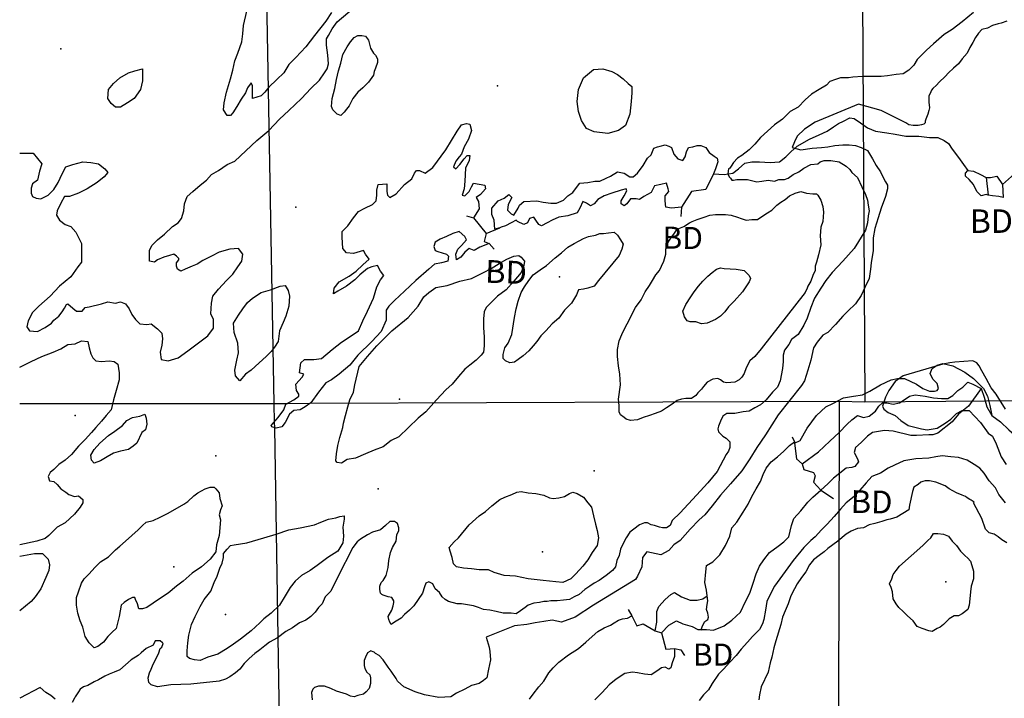
# Model space of a CAD drawing. Extents: x 519834 to 530167, y 5138830 to 5150170.
# Drawn here: x 520000 to 521386, y 5148129 to 5149084 of the extents above; entities that cross this region are included whole.
import ezdxf

# ---------------------------------------------------------------- set-up
doc = ezdxf.new("R2010")
doc.units = 0
doc.header["$MEASUREMENT"] = 0
for name, color, linetype in [('1ANNO', 7, 'CONTINUOUS'), ('BDRY_TWP_LOT-SUR', 7, 'CONTINUOUS'), ('BDRY_TWP_LOT_UNS', 7, 'CONTINUOUS'), ('BEAVER_DAM', 7, 'CONTINUOUS'), ('CONTOUR_LAND', 7, 'CONTINUOUS'), ('MARSH', 7, 'CONTINUOUS'), ('RIVER_STREAM_SIN', 7, 'CONTINUOUS'), ('SHORELINE', 7, 'CONTINUOUS'), ('SPOT_HEIGHT', 7, 'CONTINUOUS'), ('VIRTUAL_SEGMENT_', 7, 'CONTINUOUS')]:
    doc.layers.add(name, color=color, linetype=linetype)

msp = doc.modelspace()

# ---------------------------------------------------------------- linework, layer by layer
at = {"layer": 'BDRY_TWP_LOT-SUR', "color": 2}
for p, q in [((520331, 5150000), (520358, 5148544)), ((520408.9, 5148544.2), (521154, 5148547)), ((521154, 5148547), (521190, 5148546)), ((521190, 5148546), (521534.9, 5148549.2)), ((520000, 5148544), (520358, 5148544)), ((520358, 5148544), (520377.1, 5148544.1)), ((520358, 5148544), (520358.4, 5148517.8)), ((520358.6, 5148509.8), (520370.9, 5147764.9))]:
    msp.add_line(p, q, dxfattribs=at)
at = {"layer": 'BDRY_TWP_LOT_UNS', "color": 2}
for p, q in [((521182, 5150000), (521190, 5148546)), ((521154, 5148547), (521151, 5146976))]:
    msp.add_line(p, q, dxfattribs=at)
at = {"layer": 'BEAVER_DAM', "color": 2, "linetype": 'CONTINUOUS'}
for p, q in [((520980, 5148874), (520977, 5148867)), ((520980, 5148874), (520977, 5148867)), ((521361, 5148862), (521364, 5148837)), ((521361, 5148862), (521364, 5148837)), ((521376, 5148864), (521384, 5148852)), ((521376, 5148864), (521384, 5148852)), ((521384, 5148852), (521385, 5148834)), ((521384, 5148852), (521385, 5148834)), ((520932, 5148820), (520931, 5148807)), ((520932, 5148820), (520931, 5148807)), ((520629, 5148808), (520639, 5148805)), ((520629, 5148808), (520639, 5148805)), ((520639, 5148805), (520657, 5148783)), ((520639, 5148805), (520657, 5148783)), ((520661, 5148769), (520668, 5148761)), ((520661, 5148769), (520668, 5148761)), ((521088, 5148497), (521091, 5148490)), ((521088, 5148497), (521091, 5148490)), ((521091, 5148490), (521091, 5148488)), ((521091, 5148490), (521091, 5148488)), ((521128, 5148422), (521146, 5148410)), ((521128, 5148422), (521146, 5148410)), ((520857, 5148254), (520862, 5148245)), ((520857, 5148254), (520862, 5148245)), ((520895, 5148224), (520904, 5148221)), ((520895, 5148224), (520904, 5148221)), ((520959, 5148225), (520959.4, 5148226)), ((520959, 5148225), (520959.4, 5148226))]:
    msp.add_line(p, q, dxfattribs=at)
for points in [[(520977, 5148867), (520966, 5148845), (520946, 5148842), (520932, 5148820)], [(520977, 5148867), (520966, 5148845), (520946, 5148842), (520932, 5148820)], [(520657, 5148783), (520654, 5148772), (520661, 5148769)], [(520657, 5148783), (520654, 5148772), (520661, 5148769)], [(521091, 5148488), (521094, 5148466), (521102, 5148459)], [(521091, 5148488), (521094, 5148466), (521102, 5148459)], [(521102, 5148459), (521104, 5148451), (521118, 5148447), (521120, 5148442), (521118, 5148433), (521128, 5148422)], [(521102, 5148459), (521104, 5148451), (521118, 5148447), (521120, 5148442), (521118, 5148433), (521128, 5148422)], [(520959.4, 5148226), (520962, 5148232), (520965, 5148237), (520969, 5148240), (520970, 5148243), (520969, 5148249), (520967, 5148254), (520968, 5148261), (520969, 5148266), (520968, 5148273)], [(520959.4, 5148226), (520962, 5148232), (520965, 5148237), (520969, 5148240), (520970, 5148243), (520969, 5148249), (520967, 5148254), (520968, 5148261), (520969, 5148266), (520968, 5148273)], [(520862, 5148245), (520869, 5148231), (520878, 5148234), (520895, 5148224)], [(520862, 5148245), (520869, 5148231), (520878, 5148234), (520895, 5148224)], [(520904, 5148221), (520910, 5148198), (520922, 5148199)], [(520904, 5148221), (520910, 5148198), (520922, 5148199)], [(520922, 5148199), (520931, 5148197), (520936, 5148189)], [(520922, 5148199), (520931, 5148197), (520936, 5148189)]]:
    msp.add_lwpolyline(points, dxfattribs=at)
at = {"layer": 'CONTOUR_LAND', "color": 7, "linetype": 'CONTINUOUS'}
for points in [[(520000, 5148896), (520019, 5148896), (520031, 5148881), (520028, 5148871), (520025, 5148858), (520018, 5148853), (520016, 5148847), (520016, 5148840), (520018, 5148835), (520023, 5148833), (520030, 5148832), (520040, 5148837), (520048, 5148845), (520054, 5148855), (520060, 5148867), (520065, 5148877), (520075, 5148880), (520089, 5148884), (520100, 5148883), (520111, 5148881), (520120, 5148874), (520124, 5148869), (520119, 5148863), (520109, 5148855), (520095, 5148846), (520083, 5148840), (520070, 5148835), (520063, 5148835), (520058, 5148826), (520053, 5148815), (520052, 5148809), (520056, 5148802), (520064, 5148796), (520072, 5148793), (520079, 5148785), (520087, 5148769), (520087, 5148758), (520087, 5148743), (520082, 5148736), (520072, 5148722), (520056, 5148709), (520043, 5148695), (520027, 5148681), (520018, 5148672), (520012, 5148660), (520010, 5148652), (520014, 5148646), (520025, 5148645), (520036, 5148651), (520045, 5148657), (520048, 5148661), (520055, 5148667), (520060, 5148673), (520063, 5148678), (520066, 5148683), (520068, 5148684), (520075, 5148678), (520080, 5148674), (520088, 5148674), (520092, 5148679), (520098, 5148680), (520115, 5148684), (520124, 5148687), (520135, 5148685), (520142, 5148687), (520149, 5148684), (520154, 5148677), (520158, 5148669), (520163, 5148662), (520169, 5148656), (520179, 5148655), (520185, 5148656), (520194, 5148649), (520200, 5148643), (520201, 5148635), (520200, 5148626), (520198, 5148616), (520199, 5148606), (520209, 5148604), (520223, 5148608), (520237, 5148618), (520265, 5148639), (520273, 5148650), (520273, 5148662), (520269, 5148670), (520270, 5148685), (520272, 5148695), (520280, 5148705), (520291, 5148717), (520300, 5148726), (520307, 5148736), (520313, 5148744), (520314, 5148754), (520308, 5148762), (520296, 5148761), (520281, 5148757), (520270, 5148751), (520258, 5148745), (520250, 5148740), (520243, 5148737), (520233, 5148733), (520227, 5148730), (520222, 5148733), (520221, 5148737), (520221, 5148742), (520224, 5148746), (520224, 5148748), (520221, 5148751), (520217, 5148754), (520211, 5148752), (520203, 5148750), (520194, 5148746), (520190, 5148743), (520183, 5148744), (520183, 5148748), (520183, 5148759), (520186, 5148766), (520194, 5148774), (520204, 5148782), (520215, 5148793), (520223, 5148798), (520228, 5148804), (520231, 5148815), (520232, 5148825), (520236, 5148835), (520244, 5148842), (520254, 5148851), (520263, 5148858), (520270, 5148866), (520280, 5148872), (520292, 5148880), (520303, 5148885), (520334, 5148914), (520351, 5148928), (520366, 5148944), (520379, 5148956), (520397, 5148973), (520410, 5148987), (520422, 5148999), (520429, 5149009), (520433, 5149015), (520435, 5149022), (520434, 5149034), (520432, 5149048), (520432, 5149057), (520435, 5149062), (520440, 5149071), (520447, 5149081), (520471, 5149101)], [(520297, 5148949), (520292, 5148949), (520287, 5148957), (520288, 5148967), (520291, 5148982), (520297, 5149001), (520300, 5149013), (520303, 5149026), (520307, 5149037), (520313, 5149053), (520314, 5149064), (520315, 5149076), (520320, 5149096)], [(520439, 5149094), (520431, 5149082), (520415, 5149062), (520403, 5149046), (520389, 5149031), (520379, 5149021), (520372, 5149009), (520362, 5149000), (520351, 5148989), (520345, 5148982), (520340, 5148977), (520334, 5148975), (520328, 5148973), (520328, 5148978), (520328, 5148987), (520328, 5148991), (520326, 5148995), (520321, 5148988), (520318, 5148981), (520312, 5148972), (520306, 5148962), (520300, 5148953), (520297, 5148949)], [(521343, 5149094), (521327, 5149081), (521313, 5149070), (521302, 5149063), (521287, 5149050), (521277, 5149041), (521269, 5149033), (521264, 5149028), (521259, 5149020), (521252, 5149013), (521244, 5149008), (521234, 5149007), (521222, 5149005), (521213, 5149004), (521202, 5149004), (521187, 5149004), (521173, 5149003), (521167, 5149002), (521162, 5149002), (521156, 5149002), (521149, 5149000), (521141, 5148997), (521136, 5148992), (521126, 5148986), (521115, 5148979), (521106, 5148971), (521096, 5148961), (521085, 5148955), (521074, 5148944), (521063, 5148936), (521053, 5148927), (521043, 5148918), (521035, 5148909), (521027, 5148901), (521017, 5148893), (521011, 5148889), (521005, 5148883), (521002, 5148878), (521000, 5148875), (520998, 5148874), (520997, 5148867), (520999, 5148863), (521001, 5148861), (521003, 5148858), (521005, 5148858), (521010, 5148859), (521017, 5148859), (521025, 5148859), (521038, 5148856), (521045, 5148857), (521054, 5148858), (521063, 5148857), (521069, 5148859), (521077, 5148859), (521082, 5148861), (521089, 5148866), (521097, 5148870), (521104, 5148875), (521114, 5148880), (521124, 5148881), (521127, 5148884), (521133, 5148886), (521142, 5148886), (521154, 5148884), (521164, 5148878), (521169, 5148873), (521172, 5148869), (521180, 5148862), (521186, 5148849), (521191, 5148838), (521194, 5148830), (521195, 5148823), (521196, 5148815), (521195, 5148808), (521194, 5148798), (521191, 5148788), (521175, 5148762), (521159, 5148744), (521144, 5148728), (521135, 5148717), (521128, 5148706), (521119, 5148692), (521114, 5148679), (521109, 5148664), (521104, 5148654), (521096, 5148641), (521087, 5148634), (521083, 5148627), (521077, 5148619), (521075, 5148612), (521075, 5148603), (521074, 5148593), (521071, 5148576), (521067, 5148567), (521060, 5148560), (521051, 5148549), (521043, 5148542), (521035, 5148538), (521027, 5148533), (521019, 5148532), (521007, 5148530), (521001, 5148530), (520996, 5148530), (520990, 5148526), (520987, 5148519), (520984, 5148512)], [(521390, 5149082), (521382, 5149079), (521378, 5149078), (521370, 5149076), (521363, 5149072), (521355, 5149070), (521350, 5149065), (521346, 5149059), (521342, 5149052), (521338, 5149045), (521334, 5149037), (521327, 5149029), (521322, 5149022), (521315, 5149016), (521308, 5149009), (521303, 5149004), (521295, 5148996), (521291, 5148992), (521286, 5148987), (521284, 5148985), (521282, 5148980), (521280, 5148977), (521280, 5148972), (521280, 5148968), (521281, 5148960), (521280, 5148956), (521279, 5148951), (521276, 5148944), (521275, 5148941), (521275, 5148939), (521273, 5148937), (521270, 5148936), (521265, 5148935), (521258, 5148935), (521252, 5148936), (521248, 5148939), (521243, 5148941), (521213, 5148956), (521181, 5148965), (521120, 5148940), (521105, 5148930), (521095, 5148920), (521091, 5148912), (521088, 5148904), (521100, 5148901), (521116, 5148903), (521129, 5148904), (521138, 5148905), (521148, 5148907), (521159, 5148908), (521168, 5148908), (521177, 5148907), (521185, 5148904), (521194, 5148900), (521201, 5148888), (521206, 5148879), (521212, 5148870), (521216, 5148862), (521219, 5148856), (521222, 5148851), (521222, 5148846), (521219, 5148835), (521213, 5148819), (521209, 5148805), (521204, 5148790), (521202, 5148777), (521202, 5148759), (521199, 5148742), (521198, 5148733), (521196, 5148720), (521190, 5148707), (521185, 5148696), (521177, 5148684), (521166, 5148674), (521159, 5148667), (521149, 5148655), (521138, 5148644), (521131, 5148640), (521123, 5148630), (521118, 5148622), (521114, 5148605), (521110, 5148591), (521105, 5148576), (521101, 5148569), (521068, 5148528), (521050, 5148500), (521038, 5148482), (521028, 5148466), (521017, 5148449), (521001, 5148431), (520987, 5148415), (520975, 5148400), (520965, 5148387), (520957, 5148380), (520944, 5148367), (520930, 5148351), (520921, 5148345), (520914, 5148337), (520903, 5148331), (520883, 5148335), (520877, 5148327), (520876, 5148314), (520870, 5148301), (520867, 5148296), (520808, 5148260), (520782, 5148243), (520763, 5148236), (520750, 5148239), (520738, 5148237), (520726, 5148235), (520714, 5148233), (520697, 5148231), (520657, 5148215), (520661, 5148201), (520662, 5148195), (520663, 5148183), (520660, 5148170), (520658, 5148158), (520653, 5148154), (520647, 5148150), (520636, 5148147), (520627, 5148142), (520615, 5148136), (520607, 5148131)], [(520452, 5148949), (520447, 5148951), (520441, 5148957), (520439, 5148962), (520440, 5148973), (520444, 5148987), (520446, 5149000), (520449, 5149012), (520452, 5149023), (520455, 5149035), (520461, 5149046), (520466, 5149053), (520471, 5149059), (520476, 5149062), (520482, 5149062), (520487, 5149061), (520491, 5149055), (520494, 5149044), (520498, 5149037), (520501, 5149034), (520504, 5149029), (520504, 5149024), (520501, 5149016), (520499, 5149011), (520498, 5149006), (520491, 5148996), (520483, 5148988), (520476, 5148982), (520469, 5148973), (520464, 5148963), (520460, 5148958), (520457, 5148954), (520452, 5148949)], [(520142, 5148961), (520135, 5148961), (520129, 5148966), (520124, 5148973), (520125, 5148986), (520132, 5148994), (520141, 5149002), (520153, 5149009), (520162, 5149012), (520173, 5149015), (520173, 5149007), (520173, 5148998), (520170, 5148986), (520161, 5148973), (520152, 5148967), (520142, 5148961)], [(520828, 5148924), (520809, 5148926), (520798, 5148931), (520791, 5148942), (520787, 5148955), (520785, 5148969), (520787, 5148986), (520794, 5149002), (520808, 5149014), (520821, 5149015), (520834, 5149011), (520842, 5149007), (520850, 5149001), (520857, 5148994), (520862, 5148990), (520862, 5148981), (520861, 5148969), (520859, 5148951), (520853, 5148935), (520843, 5148928), (520828, 5148924)], [(520860, 5148520), (520854, 5148522), (520851, 5148524), (520846, 5148528), (520844, 5148532), (520844, 5148541), (520843, 5148550), (520846, 5148570), (520845, 5148585), (520843, 5148597), (520842, 5148610), (520842, 5148620), (520844, 5148632), (520848, 5148641), (520853, 5148652), (520858, 5148660), (520864, 5148673), (520867, 5148679), (520875, 5148690), (520881, 5148701), (520887, 5148710), (520891, 5148717), (520896, 5148725), (520901, 5148731), (520904, 5148737), (520907, 5148744), (520910, 5148754), (520910, 5148761), (520913, 5148771), (520918, 5148778), (520921, 5148782), (520926, 5148789), (520935, 5148793), (520943, 5148798), (520947, 5148800), (520954, 5148803), (520964, 5148806), (520972, 5148809), (520980, 5148810), (520987, 5148810), (520994, 5148810), (521002, 5148809), (521011, 5148806), (521016, 5148804), (521023, 5148802), (521031, 5148803), (521039, 5148803), (521045, 5148807), (521053, 5148812), (521059, 5148816), (521066, 5148823), (521072, 5148827), (521078, 5148831), (521084, 5148836), (521092, 5148840), (521100, 5148842), (521108, 5148840), (521117, 5148839), (521122, 5148839), (521124, 5148837), (521128, 5148830), (521131, 5148821), (521132, 5148813), (521131, 5148800), (521128, 5148792), (521127, 5148780), (521128, 5148767), (521125, 5148753), (521122, 5148743), (521120, 5148737), (521120, 5148731), (521117, 5148724), (521114, 5148716), (521110, 5148709), (521109, 5148706), (521106, 5148700), (521044, 5148621), (521035, 5148610), (521028, 5148604), (521023, 5148594), (521020, 5148586), (521017, 5148581), (521013, 5148577), (521007, 5148574), (520996, 5148573), (520991, 5148574), (520987, 5148577), (520983, 5148579), (520976, 5148578), (520968, 5148574), (520963, 5148568), (520960, 5148564), (520955, 5148559), (520952, 5148555), (520946, 5148551), (520938, 5148551), (520932, 5148550), (520926, 5148548), (520919, 5148543), (520911, 5148538), (520904, 5148533), (520895, 5148530), (520887, 5148527), (520878, 5148524), (520870, 5148521), (520860, 5148520)], [(520690, 5148601), (520684, 5148604), (520681, 5148607), (520681, 5148613), (520683, 5148622), (520688, 5148629), (520693, 5148641), (520697, 5148665), (520699, 5148677), (520702, 5148688), (520706, 5148700), (520711, 5148708), (520717, 5148717), (520723, 5148725), (520733, 5148732), (520742, 5148738), (520754, 5148749), (520763, 5148756), (520772, 5148764), (520781, 5148769), (520788, 5148773), (520794, 5148776), (520801, 5148779), (520811, 5148781), (520817, 5148783), (520822, 5148783), (520829, 5148784), (520837, 5148785), (520842, 5148781), (520846, 5148774), (520850, 5148768), (520848, 5148761), (520844, 5148752), (520815, 5148717), (520809, 5148709), (520800, 5148706), (520794, 5148705), (520787, 5148704), (520784, 5148697), (520777, 5148685), (520767, 5148675), (520759, 5148664), (520750, 5148656), (520741, 5148646), (520734, 5148639), (520728, 5148631), (520723, 5148625), (520717, 5148618), (520709, 5148611), (520702, 5148606), (520697, 5148602), (520690, 5148601)], [(520453, 5148460), (520447, 5148461), (520445, 5148463), (520446, 5148473), (520448, 5148485), (520451, 5148496), (520455, 5148510), (520456, 5148516), (520459, 5148527), (520462, 5148539), (520465, 5148549), (520470, 5148560), (520472, 5148570), (520478, 5148596), (520490, 5148610), (520503, 5148625), (520524, 5148646), (520547, 5148665), (520561, 5148681), (520569, 5148694), (520576, 5148700), (520586, 5148707), (520602, 5148710), (520620, 5148716), (520636, 5148720), (520653, 5148728), (520664, 5148734), (520675, 5148741), (520686, 5148747), (520696, 5148751), (520703, 5148752), (520706, 5148750), (520711, 5148744), (520710, 5148738), (520706, 5148728), (520696, 5148716), (520685, 5148704), (520673, 5148695), (520665, 5148687), (520657, 5148679), (520654, 5148673), (520653, 5148663), (520653, 5148651), (520654, 5148637), (520654, 5148625), (520653, 5148616), (520650, 5148612), (520643, 5148605), (520634, 5148598), (520627, 5148592), (520618, 5148582), (520609, 5148571), (520600, 5148563), (520587, 5148549), (520572, 5148532), (520561, 5148523), (520534, 5148497), (520523, 5148492), (520512, 5148483), (520499, 5148478), (520487, 5148473), (520473, 5148467), (520461, 5148465), (520453, 5148460)], [(520960, 5148656), (520952, 5148659), (520944, 5148659), (520940, 5148660), (520936, 5148666), (520934, 5148674), (520938, 5148683), (520945, 5148694), (520950, 5148701), (520956, 5148709), (520962, 5148716), (520969, 5148723), (520975, 5148728), (520981, 5148733), (520987, 5148735), (520992, 5148734), (521009, 5148733), (521020, 5148731), (521027, 5148724), (521029, 5148720), (521027, 5148715), (521018, 5148701), (521006, 5148688), (520998, 5148680), (520993, 5148673), (520987, 5148667), (520980, 5148662), (520968, 5148657), (520960, 5148656)], [(520310, 5148576), (520304, 5148583), (520303, 5148591), (520306, 5148605), (520308, 5148615), (520307, 5148629), (520302, 5148644), (520301, 5148657), (520308, 5148668), (520314, 5148677), (520321, 5148686), (520328, 5148692), (520340, 5148700), (520353, 5148704), (520367, 5148709), (520374, 5148710), (520378, 5148703), (520380, 5148695), (520379, 5148681), (520375, 5148667), (520371, 5148658), (520366, 5148646), (520364, 5148631), (520359, 5148623), (520354, 5148617), (520347, 5148610), (520337, 5148601), (520326, 5148591), (520318, 5148585), (520310, 5148576)], [(520000, 5148595), (520016, 5148603), (520031, 5148610), (520047, 5148616), (520058, 5148621), (520068, 5148627), (520078, 5148628), (520087, 5148632), (520096, 5148631), (520098, 5148622), (520100, 5148614), (520103, 5148608), (520107, 5148604), (520115, 5148603), (520126, 5148604), (520133, 5148603), (520138, 5148599), (520140, 5148587), (520140, 5148577), (520136, 5148562), (520132, 5148549), (520129, 5148535), (520122, 5148527), (520115, 5148519), (520107, 5148510), (520101, 5148503), (520092, 5148493), (520083, 5148484), (520073, 5148472), (520064, 5148464), (520055, 5148458), (520048, 5148451), (520043, 5148447), (520040, 5148441), (520042, 5148435), (520048, 5148434), (520053, 5148430), (520058, 5148424), (520065, 5148419), (520069, 5148416), (520077, 5148413), (520083, 5148414), (520089, 5148409), (520089, 5148404), (520085, 5148398), (520077, 5148388), (520064, 5148376), (520053, 5148370), (520045, 5148362), (520041, 5148358), (520036, 5148354), (520024, 5148350), (520000, 5148345)], [(521388, 5148536), (521375, 5148557), (521368, 5148566), (521361, 5148579), (521355, 5148590), (521351, 5148597), (521348, 5148601), (521342, 5148604), (521317, 5148602), (521310, 5148601), (521300, 5148599), (521252, 5148585), (521244, 5148583), (521233, 5148575), (521224, 5148562), (521219, 5148553), (521215, 5148540), (521217, 5148536), (521223, 5148531), (521233, 5148527), (521241, 5148520), (521251, 5148513), (521270, 5148508), (521278, 5148507), (521292, 5148509), (521303, 5148516), (521311, 5148522), (521319, 5148530), (521327, 5148534), (521337, 5148534), (521353, 5148517), (521364, 5148502), (521370, 5148498), (521375, 5148487), (521382, 5148469), (521389, 5148458)], [(520105, 5148460), (520101, 5148464), (520100, 5148471), (520105, 5148479), (520113, 5148488), (520125, 5148499), (520134, 5148505), (520145, 5148513), (520151, 5148520), (520159, 5148524), (520169, 5148526), (520176, 5148529), (520178, 5148523), (520179, 5148515), (520177, 5148507), (520172, 5148503), (520165, 5148488), (520160, 5148484), (520153, 5148479), (520142, 5148477), (520132, 5148474), (520123, 5148469), (520114, 5148463), (520105, 5148460)], [(520984, 5148512), (520983, 5148508), (520984, 5148504), (520990, 5148498), (520995, 5148495), (521000, 5148490), (521000, 5148482), (520998, 5148477), (520995, 5148472), (520982, 5148448), (520969, 5148432), (520953, 5148415), (520930, 5148390), (520919, 5148379), (520916, 5148372), (520911, 5148369), (520905, 5148369), (520901, 5148370), (520894, 5148372), (520889, 5148373), (520884, 5148376), (520880, 5148376), (520873, 5148373), (520865, 5148367), (520859, 5148363), (520854, 5148355), (520850, 5148347), (520846, 5148339), (520844, 5148330), (520841, 5148323), (520839, 5148314), (520835, 5148309), (520826, 5148302), (520816, 5148295), (520809, 5148291), (520803, 5148287), (520796, 5148282), (520788, 5148275), (520781, 5148272), (520774, 5148268), (520766, 5148267), (520757, 5148266), (520748, 5148266), (520743, 5148265), (520738, 5148265), (520732, 5148264), (520724, 5148263), (520716, 5148260), (520712, 5148257), (520705, 5148252), (520699, 5148248), (520692, 5148249), (520681, 5148249), (520671, 5148251), (520662, 5148253), (520653, 5148254), (520646, 5148257), (520639, 5148259), (520622, 5148262), (520616, 5148262), (520604, 5148265), (520599, 5148268), (520595, 5148272), (520591, 5148278), (520585, 5148283), (520582, 5148290), (520578, 5148292), (520576, 5148293), (520572, 5148291), (520570, 5148286), (520567, 5148277), (520561, 5148268), (520555, 5148259), (520549, 5148253), (520542, 5148247), (520537, 5148242), (520528, 5148236), (520523, 5148233), (520521, 5148236), (520520, 5148240), (520519, 5148244), (520524, 5148253), (520526, 5148259), (520527, 5148264), (520527, 5148266), (520524, 5148271), (520519, 5148272), (520512, 5148274), (520510, 5148275), (520508, 5148277), (520507, 5148282), (520507, 5148287), (520509, 5148292), (520512, 5148295), (520516, 5148302), (520519, 5148313), (520520, 5148323), (520522, 5148334), (520525, 5148341), (520530, 5148350), (520531, 5148359), (520534, 5148365), (520534, 5148369), (520532, 5148375), (520528, 5148378), (520521, 5148378), (520515, 5148372), (520508, 5148366), (520497, 5148363), (520490, 5148359), (520480, 5148353), (520475, 5148349), (520469, 5148341), (520448, 5148300), (520438, 5148280), (520430, 5148272), (520426, 5148262), (520421, 5148257), (520416, 5148250), (520410, 5148244), (520403, 5148239), (520394, 5148235), (520384, 5148228), (520375, 5148223), (520363, 5148214), (520352, 5148208), (520345, 5148203), (520338, 5148197), (520331, 5148192), (520323, 5148185), (520316, 5148178), (520310, 5148170), (520304, 5148165), (520296, 5148159), (520290, 5148156), (520281, 5148153), (520241, 5148149), (520213, 5148148), (520194, 5148145), (520185, 5148148), (520182, 5148151), (520181, 5148158), (520183, 5148165), (520185, 5148170), (520188, 5148177), (520191, 5148182), (520196, 5148193), (520198, 5148199), (520200, 5148201), (520202, 5148206), (520201, 5148207), (520198, 5148210), (520191, 5148210), (520188, 5148204), (520178, 5148199), (520171, 5148193), (520167, 5148189), (520157, 5148183), (520149, 5148176), (520141, 5148169), (520133, 5148166), (520126, 5148163), (520120, 5148160), (520111, 5148155), (520105, 5148152), (520096, 5148147), (520090, 5148145), (520085, 5148142), (520083, 5148138), (520078, 5148131), (520077, 5148129), (520074, 5148123)], [(521388, 5148404), (521379, 5148416), (521374, 5148425), (521365, 5148435), (521358, 5148446), (521352, 5148453), (521344, 5148458), (521334, 5148464), (521322, 5148468), (521311, 5148469), (521299, 5148470), (521290, 5148469), (521280, 5148467), (521262, 5148466), (521245, 5148463), (521232, 5148457), (521223, 5148453), (521212, 5148446), (521200, 5148441), (521192, 5148432), (521183, 5148422), (521175, 5148413), (521164, 5148404), (521156, 5148395), (521147, 5148385), (521137, 5148374), (521129, 5148366), (521120, 5148356), (521114, 5148351), (521104, 5148341), (521089, 5148323), (521063, 5148287), (521058, 5148278), (521052, 5148265), (521050, 5148253), (521048, 5148240), (521046, 5148234), (521042, 5148226), (521032, 5148216), (521025, 5148208), (521016, 5148198), (521009, 5148189), (521000, 5148180), (520991, 5148170), (520984, 5148163), (520975, 5148150), (520970, 5148141), (520963, 5148134), (520957, 5148126)], [(521390, 5148348), (521383, 5148352), (521378, 5148356), (521372, 5148360), (521365, 5148362), (521360, 5148367), (521355, 5148382), (521343, 5148404), (521344, 5148405), (521340, 5148408), (521338, 5148409), (521334, 5148411), (521332, 5148413), (521327, 5148415), (521319, 5148418), (521309, 5148424), (521303, 5148428), (521290, 5148433), (521281, 5148435), (521275, 5148435), (521272, 5148434), (521269, 5148433), (521265, 5148430), (521259, 5148426), (521257, 5148420), (521253, 5148401), (521252, 5148394), (521235, 5148384), (521226, 5148381), (521221, 5148380), (521214, 5148378), (521204, 5148375), (521196, 5148373), (521188, 5148369), (521180, 5148368), (521171, 5148364), (521164, 5148360), (521152, 5148350), (521138, 5148340), (521133, 5148335), (521126, 5148330), (521118, 5148324), (521112, 5148317), (521107, 5148307), (521101, 5148299), (521095, 5148290), (521091, 5148283), (521086, 5148273), (521082, 5148262), (521078, 5148252), (521074, 5148243), (521072, 5148233), (521065, 5148210), (521062, 5148200), (521059, 5148187), (521057, 5148179), (521054, 5148166), (521044, 5148145), (521042, 5148134), (521041, 5148127)], [(520105, 5148200), (520102, 5148203), (520098, 5148207), (520092, 5148216), (520089, 5148229), (520085, 5148238), (520082, 5148249), (520080, 5148260), (520080, 5148271), (520083, 5148279), (520087, 5148291), (520091, 5148297), (520098, 5148304), (520106, 5148313), (520114, 5148321), (520125, 5148328), (520135, 5148338), (520141, 5148343), (520149, 5148350), (520158, 5148358), (520167, 5148366), (520173, 5148372), (520178, 5148377), (520188, 5148379), (520198, 5148384), (520208, 5148389), (520219, 5148395), (520231, 5148402), (520237, 5148406), (520245, 5148414), (520251, 5148418), (520261, 5148424), (520268, 5148426), (520274, 5148426), (520276, 5148424), (520281, 5148418), (520282, 5148410), (520285, 5148400), (520283, 5148394), (520281, 5148387), (520283, 5148380), (520281, 5148358), (520277, 5148345), (520276, 5148335), (520268, 5148325), (520256, 5148314), (520243, 5148305), (520230, 5148294), (520221, 5148287), (520209, 5148277), (520197, 5148269), (520188, 5148263), (520179, 5148257), (520173, 5148255), (520168, 5148255), (520166, 5148262), (520163, 5148268), (520162, 5148271), (520159, 5148271), (520153, 5148268), (520147, 5148264), (520143, 5148260), (520140, 5148244), (520136, 5148227), (520130, 5148222), (520124, 5148216), (520118, 5148208), (520110, 5148202), (520105, 5148200)], [(520765, 5148292), (520755, 5148293), (520737, 5148295), (520716, 5148297), (520698, 5148301), (520682, 5148302), (520668, 5148306), (520660, 5148310), (520647, 5148310), (520636, 5148311), (520625, 5148312), (520615, 5148314), (520611, 5148318), (520609, 5148327), (520606, 5148336), (520605, 5148341), (520612, 5148349), (520618, 5148355), (520633, 5148373), (520647, 5148386), (520656, 5148392), (520665, 5148400), (520676, 5148409), (520683, 5148412), (520693, 5148416), (520700, 5148419), (520706, 5148420), (520716, 5148418), (520727, 5148417), (520738, 5148415), (520746, 5148411), (520751, 5148410), (520759, 5148411), (520767, 5148413), (520774, 5148417), (520779, 5148419), (520785, 5148417), (520794, 5148412), (520800, 5148404), (520805, 5148398), (520808, 5148386), (520811, 5148374), (520813, 5148365), (520815, 5148355), (520813, 5148344), (520806, 5148334), (520800, 5148324), (520793, 5148315), (520783, 5148304), (520776, 5148297), (520765, 5148292)], [(520254, 5148182), (520246, 5148183), (520239, 5148185), (520236, 5148188), (520236, 5148196), (520237, 5148207), (520238, 5148218), (520242, 5148233), (520247, 5148244), (520254, 5148258), (520260, 5148268), (520269, 5148280), (520274, 5148292), (520278, 5148301), (520282, 5148312), (520285, 5148319), (520287, 5148327), (520287, 5148333), (520292, 5148339), (520297, 5148344), (520302, 5148345), (520320, 5148348), (520344, 5148355), (520361, 5148360), (520379, 5148366), (520395, 5148369), (520415, 5148373), (520424, 5148377), (520435, 5148381), (520445, 5148383), (520451, 5148385), (520457, 5148386), (520457, 5148381), (520455, 5148370), (520456, 5148357), (520455, 5148348), (520448, 5148336), (520434, 5148327), (520419, 5148316), (520409, 5148309), (520397, 5148302), (520388, 5148294), (520381, 5148285), (520374, 5148273), (520366, 5148260), (520354, 5148249), (520344, 5148241), (520338, 5148235), (520326, 5148224), (520311, 5148212), (520301, 5148205), (520292, 5148199), (520279, 5148191), (520265, 5148187), (520254, 5148182)], [(521285, 5148223), (521280, 5148224), (521271, 5148227), (521264, 5148230), (521258, 5148238), (521250, 5148245), (521244, 5148251), (521238, 5148257), (521234, 5148262), (521230, 5148269), (521229, 5148279), (521227, 5148285), (521225, 5148290), (521228, 5148297), (521230, 5148303), (521234, 5148309), (521239, 5148315), (521272, 5148344), (521279, 5148351), (521283, 5148355), (521287, 5148361), (521293, 5148361), (521301, 5148360), (521308, 5148357), (521313, 5148350), (521319, 5148344), (521325, 5148336), (521331, 5148330), (521335, 5148326), (521339, 5148322), (521341, 5148316), (521343, 5148308), (521343, 5148297), (521340, 5148287), (521339, 5148279), (521338, 5148269), (521337, 5148260), (521335, 5148254), (521327, 5148248), (521322, 5148245), (521316, 5148245), (521309, 5148241), (521301, 5148233), (521296, 5148229), (521292, 5148227), (521285, 5148223)], [(520000, 5148329), (520021, 5148333), (520032, 5148333), (520036, 5148329), (520040, 5148325), (520042, 5148317), (520041, 5148309), (520037, 5148299), (520030, 5148283), (520022, 5148272), (520016, 5148265), (520000, 5148252)], [(520607, 5148131), (520590, 5148130), (520570, 5148134), (520557, 5148138), (520541, 5148145), (520532, 5148153), (520530, 5148157), (520523, 5148167), (520519, 5148173), (520512, 5148183), (520506, 5148189), (520501, 5148192), (520499, 5148194), (520494, 5148196), (520493, 5148195), (520490, 5148193), (520487, 5148187), (520485, 5148182), (520485, 5148175), (520486, 5148171), (520489, 5148166), (520493, 5148162), (520494, 5148158), (520494, 5148150), (520492, 5148143), (520488, 5148138), (520484, 5148135), (520476, 5148133), (520471, 5148131), (520466, 5148132), (520460, 5148135), (520446, 5148139), (520438, 5148143), (520429, 5148146), (520421, 5148146), (520415, 5148144), (520413, 5148142), (520411, 5148137), (520412, 5148127)], [(520050, 5148128), (520044, 5148133), (520037, 5148137), (520029, 5148144), (520000, 5148129)]]:
    msp.add_lwpolyline(points, dxfattribs=at)
at = {"layer": 'MARSH', "color": 3}
for points in [[(521091, 5148488), (521099, 5148492), (521109, 5148509), (521122, 5148527), (521135, 5148539), (521145, 5148544), (521160, 5148552), (521174, 5148554), (521187, 5148556), (521197, 5148561), (521212, 5148570), (521227, 5148577), (521236, 5148579), (521246, 5148579), (521263, 5148571), (521272, 5148565), (521281, 5148561), (521288, 5148561), (521292, 5148562), (521294, 5148565), (521292, 5148572), (521286, 5148578), (521282, 5148586), (521285, 5148593), (521292, 5148598), (521300, 5148600), (521314, 5148597), (521331, 5148588), (521343, 5148579), (521357, 5148565), (521363, 5148554), (521366, 5148541), (521369, 5148527)], [(521354, 5148565), (521336, 5148540), (521322, 5148529), (521313, 5148518), (521293, 5148502), (521286, 5148500), (521280, 5148500), (521263, 5148499), (521255, 5148499), (521230, 5148505), (521218, 5148506), (521201, 5148503), (521194, 5148498), (521185, 5148489), (521177, 5148482), (521175, 5148475), (521180, 5148466), (521181, 5148462), (521176, 5148455), (521172, 5148454), (521164, 5148453), (521155, 5148446), (521146, 5148439), (521138, 5148431), (521128, 5148422)]]:
    msp.add_lwpolyline(points, dxfattribs=at)
at = {"layer": 'RIVER_STREAM_SIN', "color": 5, "linetype": 'CONTINUOUS'}
msp.add_line((520657, 5148783), (520676, 5148791), dxfattribs=at)
msp.add_line((520657, 5148783), (520676, 5148791), dxfattribs=at)
for points in [[(520977, 5148867), (520992, 5148866), (521004, 5148868), (521012, 5148874), (521021, 5148882), (521031, 5148884), (521042, 5148884), (521057, 5148883), (521070, 5148884), (521079, 5148891), (521086, 5148898), (521095, 5148906), (521112, 5148916), (521126, 5148922), (521137, 5148927), (521146, 5148933), (521153, 5148938), (521160, 5148941), (521169, 5148946), (521175, 5148945), (521184, 5148939), (521194, 5148932), (521205, 5148927), (521221, 5148925), (521233, 5148923), (521248, 5148920), (521266, 5148920), (521281, 5148918), (521293, 5148918), (521302, 5148914), (521308, 5148910), (521313, 5148902), (521322, 5148890), (521329, 5148880), (521335, 5148872)], [(520977, 5148867), (520992, 5148866), (521004, 5148868), (521012, 5148874), (521021, 5148882), (521031, 5148884), (521042, 5148884), (521057, 5148883), (521070, 5148884), (521079, 5148891), (521086, 5148898), (521095, 5148906), (521112, 5148916), (521126, 5148922), (521137, 5148927), (521146, 5148933), (521153, 5148938), (521160, 5148941), (521169, 5148946), (521175, 5148945), (521184, 5148939), (521194, 5148932), (521205, 5148927), (521221, 5148925), (521233, 5148923), (521248, 5148920), (521266, 5148920), (521281, 5148918), (521293, 5148918), (521302, 5148914), (521308, 5148910), (521313, 5148902), (521322, 5148890), (521329, 5148880), (521335, 5148872)], [(521384, 5148852), (521401, 5148867), (521411, 5148877), (521413, 5148880), (521429, 5148873)], [(521384, 5148852), (521401, 5148867), (521411, 5148877), (521413, 5148880), (521429, 5148873)], [(521102, 5148459), (521125, 5148476), (521141, 5148491), (521154, 5148503), (521165, 5148515), (521172, 5148521), (521180, 5148527), (521188, 5148524), (521196, 5148526), (521205, 5148533), (521210, 5148540), (521215, 5148545), (521221, 5148545), (521230, 5148543), (521239, 5148545), (521247, 5148550), (521253, 5148554), (521261, 5148556), (521275, 5148554), (521287, 5148552), (521298, 5148551), (521307, 5148551), (521314, 5148555), (521321, 5148562), (521328, 5148567), (521335, 5148574), (521342, 5148571), (521354, 5148565)], [(521102, 5148459), (521125, 5148476), (521141, 5148491), (521154, 5148503), (521165, 5148515), (521172, 5148521), (521180, 5148527), (521188, 5148524), (521196, 5148526), (521205, 5148533), (521210, 5148540), (521215, 5148545), (521221, 5148545), (521230, 5148543), (521239, 5148545), (521247, 5148550), (521253, 5148554), (521261, 5148556), (521275, 5148554), (521287, 5148552), (521298, 5148551), (521307, 5148551), (521314, 5148555), (521321, 5148562), (521328, 5148567), (521335, 5148574), (521342, 5148571), (521354, 5148565)], [(521354, 5148565), (521358, 5148553), (521362, 5148539), (521369, 5148527)], [(521354, 5148565), (521358, 5148553), (521362, 5148539), (521369, 5148527)], [(521369, 5148527), (521381, 5148518), (521393, 5148507), (521403, 5148498), (521408, 5148490), (521411, 5148484), (521413, 5148476), (521414, 5148470), (521418, 5148464), (521427, 5148468), (521438, 5148473), (521442, 5148478), (521450, 5148477), (521461, 5148470), (521477, 5148465), (521496, 5148462), (521511, 5148461), (521524, 5148458), (521539, 5148455), (521555, 5148454), (521565, 5148452)], [(521369, 5148527), (521381, 5148518), (521393, 5148507), (521403, 5148498), (521408, 5148490), (521411, 5148484), (521413, 5148476), (521414, 5148470), (521418, 5148464), (521427, 5148468), (521438, 5148473), (521442, 5148478), (521450, 5148477), (521461, 5148470), (521477, 5148465), (521496, 5148462), (521511, 5148461), (521524, 5148458), (521539, 5148455), (521555, 5148454), (521565, 5148452)]]:
    msp.add_lwpolyline(points, dxfattribs=at)
at = {"layer": 'SHORELINE', "color": 5, "linetype": 'CONTINUOUS'}
for points in [[(520661, 5148769), (520648, 5148764), (520640, 5148759), (520633, 5148762), (520627, 5148757), (520621, 5148750), (520615, 5148746), (520614, 5148754), (520617, 5148761), (520622, 5148766), (520629, 5148774), (520627, 5148779), (520619, 5148786), (520610, 5148783), (520601, 5148779), (520592, 5148775), (520585, 5148771), (520583, 5148765), (520585, 5148759), (520589, 5148758), (520595, 5148756), (520601, 5148754), (520604, 5148751), (520603, 5148744), (520594, 5148742), (520584, 5148740), (520576, 5148733), (520558, 5148717), (520542, 5148702), (520528, 5148689), (520520, 5148681), (520516, 5148675), (520516, 5148661), (520509, 5148645), (520496, 5148631), (520476, 5148612), (520465, 5148598), (520450, 5148585), (520439, 5148577), (520431, 5148573), (520421, 5148560), (520410, 5148545), (520402, 5148539), (520395, 5148535), (520386, 5148534), (520380, 5148529), (520374, 5148517), (520369, 5148511), (520361, 5148509), (520355, 5148511), (520354, 5148513), (520364, 5148524), (520372, 5148535), (520375, 5148543), (520386, 5148549), (520393, 5148554), (520393, 5148557), (520390, 5148562), (520389, 5148571), (520398, 5148581), (520400, 5148585), (520394, 5148587), (520396, 5148601), (520401, 5148606), (520414, 5148606), (520425, 5148607), (520440, 5148620), (520453, 5148630), (520467, 5148639), (520477, 5148646), (520483, 5148660), (520490, 5148674), (520498, 5148692), (520503, 5148708), (520508, 5148718), (520513, 5148724), (520508, 5148730), (520504, 5148738), (520496, 5148736), (520490, 5148734), (520479, 5148725), (520472, 5148718), (520460, 5148709), (520448, 5148702), (520442, 5148698), (520443, 5148706), (520450, 5148715), (520464, 5148723), (520474, 5148730), (520483, 5148739), (520492, 5148747), (520487, 5148754), (520484, 5148759), (520470, 5148755), (520460, 5148756), (520455, 5148762), (520454, 5148778), (520454, 5148786), (520462, 5148794), (520470, 5148805), (520477, 5148814), (520486, 5148819), (520497, 5148824), (520502, 5148829), (520503, 5148837), (520503, 5148844), (520505, 5148852), (520517, 5148853), (520517, 5148842), (520518, 5148837), (520521, 5148834), (520530, 5148839), (520542, 5148852), (520552, 5148860), (520556, 5148868), (520559, 5148872), (520563, 5148872), (520571, 5148868), (520582, 5148876), (520600, 5148901), (520608, 5148914), (520616, 5148927), (520622, 5148936), (520629, 5148938), (520634, 5148937), (520636, 5148928), (520632, 5148916), (520626, 5148905), (520622, 5148895), (520619, 5148891), (520614, 5148885), (520611, 5148877), (520614, 5148874), (520620, 5148880), (520626, 5148888), (520630, 5148893), (520634, 5148893), (520633, 5148886), (520628, 5148875), (520627, 5148857), (520626, 5148846), (520623, 5148837), (520627, 5148836), (520633, 5148842), (520636, 5148849), (520639, 5148854), (520655, 5148851), (520656, 5148846), (520649, 5148838), (520643, 5148834), (520646, 5148828), (520647, 5148818), (520639, 5148805)], [(520676, 5148791), (520669, 5148789), (520668, 5148802), (520665, 5148810), (520665, 5148819), (520674, 5148829), (520682, 5148833), (520689, 5148838), (520693, 5148834), (520688, 5148824), (520687, 5148816), (520692, 5148811), (520696, 5148809), (520702, 5148819), (520704, 5148823), (520710, 5148828), (520728, 5148829), (520737, 5148827), (520748, 5148826), (520756, 5148826), (520766, 5148830), (520772, 5148836), (520779, 5148841), (520784, 5148848), (520789, 5148854), (520800, 5148855), (520810, 5148857), (520817, 5148857), (520826, 5148861), (520832, 5148864), (520842, 5148870), (520851, 5148868), (520859, 5148863), (520864, 5148863), (520870, 5148868), (520878, 5148879), (520884, 5148889), (520889, 5148894), (520893, 5148903), (520898, 5148905), (520902, 5148906), (520909, 5148908), (520914, 5148906), (520918, 5148904), (520921, 5148895), (520927, 5148888), (520934, 5148886), (520937, 5148891), (520939, 5148898), (520942, 5148904), (520948, 5148905), (520954, 5148907), (520959, 5148907), (520966, 5148904), (520971, 5148897), (520978, 5148892), (520982, 5148889), (520983, 5148884), (520980, 5148874)], [(521364, 5148837), (521361, 5148838), (521354, 5148836), (521348, 5148842), (521343, 5148852), (521337, 5148859), (521332, 5148864), (521332, 5148868), (521335, 5148872)], [(521335, 5148872), (521343, 5148871), (521353, 5148866), (521361, 5148862)], [(520932, 5148820), (520918, 5148819), (520910, 5148820), (520909, 5148829), (520909, 5148836), (520914, 5148842), (520913, 5148846), (520911, 5148854), (520903, 5148852), (520894, 5148850), (520889, 5148841), (520879, 5148835), (520873, 5148831), (520868, 5148832), (520860, 5148832), (520855, 5148825), (520851, 5148822), (520847, 5148825), (520847, 5148829), (520851, 5148836), (520855, 5148843), (520854, 5148846), (520847, 5148844), (520834, 5148840), (520823, 5148836), (520814, 5148831), (520809, 5148825), (520804, 5148822), (520798, 5148826), (520793, 5148828), (520789, 5148819), (520785, 5148812), (520772, 5148808), (520759, 5148806), (520750, 5148802), (520743, 5148798), (520735, 5148794), (520731, 5148796), (520727, 5148802), (520724, 5148806), (520718, 5148804), (520715, 5148798), (520710, 5148796), (520701, 5148800), (520699, 5148802), (520692, 5148798), (520684, 5148794), (520678, 5148792), (520676, 5148791)], [(521361, 5148862), (521367, 5148862), (521376, 5148864)], [(521385, 5148834), (521379, 5148835), (521370, 5148836), (521364, 5148837)], [(520968, 5148273), (520967, 5148281), (520965, 5148292), (520966, 5148307), (520967, 5148316), (520976, 5148321), (520986, 5148331), (520994, 5148344), (521000, 5148357), (521003, 5148369), (521010, 5148377), (521019, 5148391), (521026, 5148402), (521031, 5148413), (521037, 5148424), (521043, 5148434), (521047, 5148444), (521051, 5148453), (521058, 5148462), (521067, 5148469), (521076, 5148477), (521084, 5148485), (521091, 5148490)], [(520959.4, 5148226), (520967, 5148226), (520977, 5148225), (520992, 5148231), (521003, 5148239), (521015, 5148250), (521022, 5148265), (521028, 5148277), (521033, 5148291), (521037, 5148304), (521042, 5148315), (521048, 5148324), (521056, 5148334), (521068, 5148343), (521076, 5148349), (521083, 5148356), (521087, 5148372), (521090, 5148382), (521100, 5148393), (521110, 5148405), (521117, 5148412), (521128, 5148422)], [(520895, 5148224), (520897, 5148236), (520897, 5148251), (520900, 5148258), (520909, 5148268), (520917, 5148275), (520922, 5148278), (520932, 5148272), (520944, 5148267), (520954, 5148267), (520962, 5148269), (520968, 5148273)], [(520718, 5148128), (520723, 5148135), (520731, 5148145), (520738, 5148153), (520745, 5148165), (520751, 5148172), (520759, 5148180), (520773, 5148190), (520787, 5148199), (520797, 5148208), (520806, 5148216), (520814, 5148223), (520823, 5148228), (520832, 5148232), (520837, 5148235), (520843, 5148239), (520849, 5148241), (520856, 5148242), (520862, 5148245)], [(520904, 5148221), (520914, 5148232), (520925, 5148238), (520934, 5148234), (520947, 5148230), (520955, 5148226), (520959.4, 5148226)], [(520922, 5148199), (520922, 5148188), (520919, 5148179), (520917, 5148172), (520914, 5148170), (520909, 5148173), (520904, 5148172), (520897, 5148167), (520889, 5148162), (520880, 5148163), (520870, 5148165), (520863, 5148166), (520852, 5148164), (520840, 5148156), (520830, 5148148), (520820, 5148137), (520810, 5148127)]]:
    msp.add_lwpolyline(points, dxfattribs=at)
at = {"layer": 'SPOT_HEIGHT'}
for p in [(520058, 5149043, 264000), (520673, 5148991, 279000), (520389, 5148820, 276000), (520760, 5148722, 289000), (520535, 5148550, 287000), (520078, 5148527, 285000), (520276, 5148470, 277000), (520809, 5148449, 274000), (520505, 5148424, 272000), (520736, 5148335, 288000), (520217, 5148314, 283000), (521304, 5148293, 284000), (520290, 5148247, 287000)]:
    msp.add_point(p, dxfattribs=at)
at = {"layer": 'VIRTUAL_SEGMENT_', "color": 14, "linetype": 'CONTINUOUS'}
for p, q in [((520377.1, 5148544.1), (520408.9, 5148544.2)), ((520358.4, 5148517.8), (520358.6, 5148509.8))]:
    msp.add_line(p, q, dxfattribs=at)

# ---------------------------------------------------------------- texts
at = {"layer": '1ANNO'}
for height, p in [(33.06, (521338, 5148784)), (31, (520948, 5148175))]:
    msp.add_text('BD', height=height, dxfattribs=at).set_placement(p)
for height, rotation, p in [(31, 359.03, (520905, 5148762)), (32.02, 357.99, (520655, 5148714)), (32.02, 358.98, (521170, 5148390))]:
    msp.add_text('BD', height=height, rotation=rotation, dxfattribs=at).set_placement(p)

doc.saveas('drawing.dxf')
